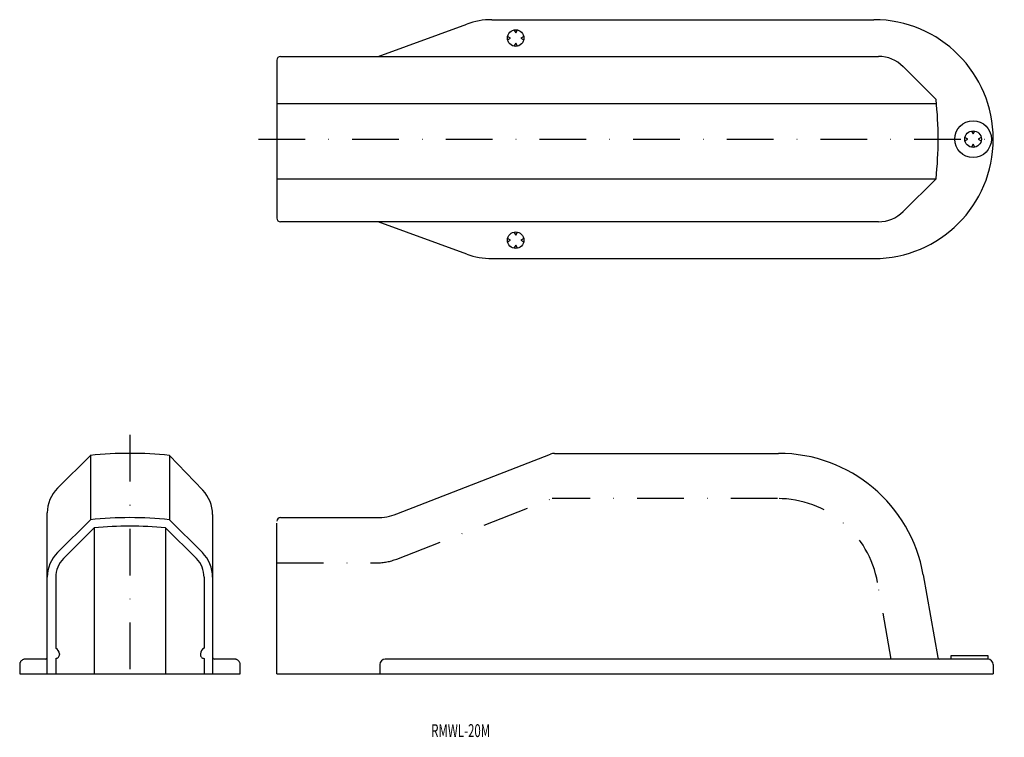
# Model space of a CAD drawing. Extents: x -2292 to -2024, y 1545 to 1740.
import ezdxf
from ezdxf.enums import TextEntityAlignment as Align

# ---------------------------------------------------------------- set-up
doc = ezdxf.new("R2010")
doc.units = 0
doc.linetypes.add('DASHDOT', pattern=[25.4, 12.7, -6.35, 0, -6.35])
doc.layers.add('1', color=7, linetype='CONTINUOUS')
doc.styles.add('MDRAFSTD', font='TXT', dxfattribs={"bigfont": 'BIGFONT'})

msp = doc.modelspace()

# ---------------------------------------------------------------- linework, layer by layer
at = {"layer": '1', "color": 7, "linetype": 'CONTINUOUS'}
for p, q in [((-2163.16, 1740.07), (-2059.19, 1740.07)), ((-2194.16, 1730.07), (-2170, 1738.87)), ((-2157.15, 1737.27), (-2156.69, 1736.47)), ((-2156.69, 1736.47), (-2156.23, 1737.27)), ((-2158.09, 1735.07), (-2158.89, 1735.54)), ((-2158.89, 1734.61), (-2158.09, 1735.07)), ((-2154.49, 1735.54), (-2155.29, 1735.07)), ((-2155.29, 1735.07), (-2154.49, 1734.61)), ((-2156.69, 1733.67), (-2157.15, 1732.87)), ((-2156.23, 1732.87), (-2156.69, 1733.67)), ((-2221.69, 1729.07), (-2221.69, 1686.07)), ((-2220.69, 1730.07), (-2057.92, 1730.07)), ((-2042.26, 1718.35), (-2051.2, 1727.29)), ((-2221.69, 1717.3), (-2042.26, 1717.3)), ((-2033.59, 1707.57), (-2034.39, 1708.04)), ((-2034.39, 1707.11), (-2033.59, 1707.57)), ((-2032.65, 1709.77), (-2032.19, 1708.97)), ((-2032.19, 1708.97), (-2031.73, 1709.77)), ((-2029.99, 1708.04), (-2030.79, 1707.57)), ((-2030.79, 1707.57), (-2029.99, 1707.11)), ((-2032.19, 1706.17), (-2032.65, 1705.37)), ((-2031.73, 1705.37), (-2032.19, 1706.17)), ((-2221.69, 1696.8), (-2042.26, 1696.8)), ((-2051.2, 1687.85), (-2042.26, 1696.8)), ((-2057.92, 1685.07), (-2220.69, 1685.07)), ((-2170, 1676.28), (-2194.16, 1685.07)), ((-2158.09, 1680.07), (-2158.89, 1680.54)), ((-2157.15, 1682.27), (-2156.69, 1681.47)), ((-2156.69, 1681.47), (-2156.23, 1682.27)), ((-2154.49, 1680.54), (-2155.29, 1680.07)), ((-2158.89, 1679.61), (-2158.09, 1680.07)), ((-2156.69, 1678.67), (-2157.15, 1677.87)), ((-2156.23, 1677.87), (-2156.69, 1678.67)), ((-2155.29, 1680.07), (-2154.49, 1679.61)), ((-2163.16, 1675.07), (-2059.19, 1675.07)), ((-2281.41, 1612.55), (-2272.46, 1621.49)), ((-2272.46, 1621.49), (-2272.46, 1603.99)), ((-2250.93, 1621.49), (-2241.83, 1612.02)), ((-2250.91, 1621.47), (-2250.91, 1603.99)), ((-2189.07, 1605.58), (-2147.21, 1621.85)), ((-2146.13, 1622.06), (-2085.13, 1622.06)), ((-2284.19, 1562.06), (-2284.19, 1605.83)), ((-2239.19, 1605.44), (-2239.19, 1562.06)), ((-2272.46, 1603.99), (-2281.41, 1595.05)), ((-2250.91, 1603.99), (-2241.97, 1595.05)), ((-2221.69, 1562.06), (-2221.69, 1603.06)), ((-2220.69, 1604.56), (-2194.5, 1604.56)), ((-2271.42, 1601.78), (-2279.78, 1593.42)), ((-2271.42, 1601.78), (-2271.42, 1562.06)), ((-2251.96, 1601.78), (-2243.6, 1593.42)), ((-2251.96, 1601.78), (-2251.96, 1562.06)), ((-2281.89, 1588.33), (-2281.89, 1569.06)), ((-2241.49, 1588.33), (-2241.49, 1569.06)), ((-2045.73, 1589), (-2041.76, 1566.47)), ((-2284.69, 1566.06), (-2290.19, 1566.06)), ((-2281.86, 1566.26), (-2281.89, 1566.26)), ((-2281.89, 1566.26), (-2281.89, 1562.06)), ((-2280.87, 1567.46), (-2280.86, 1567.33)), ((-2242.5, 1567.46), (-2242.51, 1567.33)), ((-2241.51, 1566.26), (-2241.49, 1566.26)), ((-2241.49, 1566.26), (-2241.49, 1562.06)), ((-2233.19, 1566.06), (-2238.69, 1566.06)), ((-2028.19, 1566.06), (-2192.17, 1566.06)), ((-2038.19, 1566.06), (-2038.19, 1567.06)), ((-2038.19, 1567.06), (-2028.19, 1567.06)), ((-2028.19, 1567.06), (-2028.19, 1566.06)), ((-2291.69, 1564.56), (-2291.69, 1562.06)), ((-2231.69, 1562.06), (-2231.69, 1564.56)), ((-2193.67, 1564.56), (-2193.67, 1562.06)), ((-2026.69, 1564.56), (-2026.69, 1562.06)), ((-2291.69, 1562.06), (-2261.69, 1562.06)), ((-2261.69, 1562.06), (-2231.69, 1562.06)), ((-2221.69, 1562.06), (-2026.69, 1562.06))]:
    msp.add_line(p, q, dxfattribs=at)
at = {"layer": '1', "color": 7, "linetype": 'DASHDOT'}
for p, q in [((-2226.69, 1707.57), (-2023.69, 1707.57)), ((-2261.69, 1627.06), (-2261.69, 1557.06)), ((-2189.07, 1593.29), (-2146.73, 1609.75)), ((-2085.43, 1609.75), (-2146.73, 1609.75)), ((-2221.69, 1592.27), (-2194.5, 1592.27)), ((-2054.49, 1566.06), (-2058.16, 1586.87))]:
    msp.add_line(p, q, dxfattribs=at)
at = {"layer": '1', "color": 7, "linetype": 'CONTINUOUS'}
for centre, radius in [((-2156.69, 1735.07), 2.25), ((-2156.69, 1735.07), 2.25), ((-2032.19, 1707.57), 5), ((-2032.19, 1707.57), 2.25), ((-2032.19, 1707.57), 2.25), ((-2032.19, 1707.57), 2.25), ((-2032.19, 1707.57), 2.25), ((-2156.69, 1680.07), 2.25), ((-2156.69, 1680.07), 2.25)]:
    msp.add_circle(centre, radius, dxfattribs=at)
for centre, radius, start, end in [((-2163.16, 1720.07), 20, 90, 110), ((-2059.19, 1707.57), 32.5, 270, 90), ((-2220.69, 1729.07), 1, 90, 180), ((-2057.92, 1720.57), 9.5, 45, 90), ((-2144.19, 1707.57), 102.5, 353.9658, 6.0342), ((-2220.69, 1686.07), 1, 180, 270), ((-2057.92, 1694.57), 9.5, 270, 315), ((-2163.16, 1695.07), 20, 250, 270), ((-2261.69, 1519.56), 102.5, 83.9658, 96.0342), ((-2146.13, 1619.06), 3, 90, 111.2505), ((-2085.13, 1582.06), 40, 10, 90), ((-2274.69, 1605.83), 9.5, 135, 180), ((-2248.69, 1605.44), 9.5, 0, 43.828), ((-2194.5, 1619.56), 15, 270, 291.2505), ((-2261.69, 1502.06), 102.5, 83.9658, 96.0342), ((-2220.69, 1603.56), 1, 90, 180), ((-2261.69, 1502.06), 100.2, 84.4288, 95.5712), ((-2274.69, 1588.33), 9.5, 135, 180), ((-2248.69, 1588.33), 9.5, 0, 45), ((-2274.69, 1588.33), 7.2, 135, 180), ((-2248.69, 1588.33), 7.2, 0, 45), ((-2282.87, 1567.32), 2, 4.0851, 60.6401), ((-2240.51, 1567.32), 2, 119.3599, 175.9149), ((-2284.69, 1566.56), 0.5, 270, 0), ((-2281.86, 1567.26), 1, 270, 4.0856), ((-2241.51, 1567.26), 1, 175.9144, 270), ((-2238.69, 1566.56), 0.5, 180, 270), ((-2192.17, 1564.56), 1.5, 90, 180), ((-2041.27, 1566.56), 0.5, 190, 270), ((-2028.19, 1564.56), 1.5, 0, 90)]:
    msp.add_arc(centre, radius, start, end, dxfattribs=at)
at = {"layer": '1', "color": 7, "linetype": 'DASHDOT'}
for centre, radius, start, end in [((-2085.43, 1582.06), 27.69, 10, 90), ((-2194.5, 1607.27), 15, 270, 291.2505), ((-2290.19, 1564.56), 1.5, 90, 180), ((-2233.19, 1564.56), 1.5, 0, 90)]:
    msp.add_arc(centre, radius, start, end, dxfattribs=at)

# ---------------------------------------------------------------- texts
at = {"layer": '1', "color": 7, "linetype": 'CONTINUOUS', "style": 'MDRAFSTD', "width": 0.881934}
msp.add_text('RMWL-20M', height=3.5, dxfattribs=at).set_placement((-2179.68, 1544.85), (-2163.66, 1544.85), align=Align.FIT)

doc.saveas('drawing.dxf')
